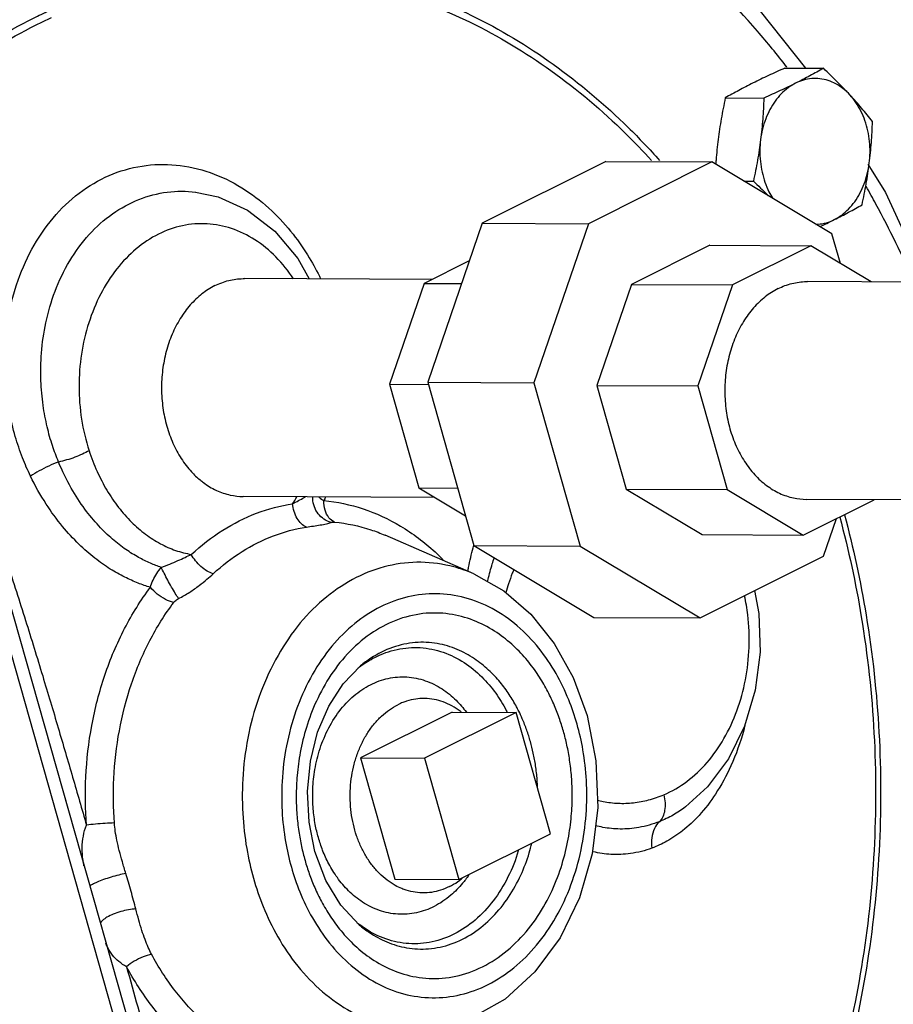
# Model space of a CAD drawing. Units: inches. Extents: x -63 to 58, y -33 to 57.
# Drawn here: x -36 to -33, y 31 to 35 of the extents above; entities that cross this region are included whole.
import ezdxf

# ---------------------------------------------------------------- set-up
doc = ezdxf.new("R2010")
doc.units = ezdxf.units.IN
doc.header["$LTSCALE"] = 1.21
doc.header["$MEASUREMENT"] = 0
doc.layers.get('0').update_dxf_attribs({"linetype": 'CONTINUOUS'})
doc.layers.add('02___PRT_ALL_AXES', color=7, linetype='CONTINUOUS')

msp = doc.modelspace()

# ---------------------------------------------------------------- linework, layer by layer
at = {"color": 7, "linetype": 'CONTINUOUS'}
for p, q in [((-33.9589, 34.4184), (-34.4348, 34.1804)), ((-33.5491, 34.4163), (-34.0251, 34.1783)), ((-33.9589, 34.4184), (-33.5491, 34.4163)), ((-33.0865, 34.1393), (-33.5491, 34.4163)), ((-35.5401, 34.3003), (-35.5395, 34.3002)), ((-34.4348, 34.1804), (-34.6453, 33.5669)), ((-34.4348, 34.1804), (-34.0251, 34.1783)), ((-34.0251, 34.1783), (-34.2356, 33.5648)), ((-33.0541, 34.0248), (-33.0865, 34.1393)), ((-33.5574, 34.0951), (-33.8595, 33.9441)), ((-33.5574, 34.0951), (-33.1682, 34.0931)), ((-33.1682, 34.0931), (-33.4702, 33.9421)), ((-32.9358, 33.954), (-33.1682, 34.0931)), ((-34.4847, 34.0351), (-34.6585, 33.9482)), ((-34.6295, 33.9627), (-35.3522, 33.9665)), ((-34.6585, 33.9482), (-34.7921, 33.5589)), ((-34.6585, 33.9482), (-34.5148, 33.9475)), ((-33.8595, 33.9441), (-33.9931, 33.5548)), ((-33.8595, 33.9441), (-33.4702, 33.9421)), ((-32.5464, 33.952), (-33.1804, 33.9553)), ((-33.4702, 33.9421), (-33.6038, 33.5527)), ((-34.6453, 33.5669), (-34.2356, 33.5648)), ((-34.6453, 33.5669), (-34.467, 32.9373)), ((-34.2356, 33.5648), (-34.0573, 32.9352)), ((-34.7921, 33.5589), (-34.6428, 33.5581)), ((-34.7921, 33.5589), (-34.6789, 33.1593)), ((-33.9931, 33.5548), (-33.6038, 33.5527)), ((-33.9931, 33.5548), (-33.8799, 33.1552)), ((-33.6038, 33.5527), (-33.4906, 33.1532)), ((-34.6789, 33.1593), (-34.4995, 33.0519)), ((-34.6789, 33.1593), (-34.5297, 33.1585)), ((-33.8799, 33.1552), (-33.4906, 33.1532)), ((-33.8799, 33.1552), (-33.5863, 32.9794)), ((-33.4906, 33.1532), (-33.1971, 32.9774)), ((-34.6177, 33.1227), (-35.3565, 33.1265)), ((-33.1971, 32.9774), (-32.9241, 33.1139)), ((-32.549, 33.112), (-33.1848, 33.1153)), ((-33.1187, 32.8962), (-33.0688, 33.0415)), ((-34.4667, 32.8277), (-34.8095, 32.9771)), ((-33.5863, 32.9794), (-33.1971, 32.9774)), ((-34.467, 32.9373), (-34.0044, 32.6604)), ((-34.467, 32.9373), (-34.0573, 32.9352)), ((-34.0573, 32.9352), (-33.5946, 32.6583)), ((-33.5946, 32.6583), (-33.1187, 32.8962)), ((-36.2884, 32.8268), (-35.56, 30.2544)), ((-35.5976, 30.2125), (-36.326, 32.7848)), ((-34.0044, 32.6604), (-33.5946, 32.6583)), ((-34.3046, 32.2937), (-34.6581, 32.1169)), ((-34.1721, 31.826), (-34.3046, 32.2937)), ((-34.6581, 32.1169), (-34.5257, 31.6492)), ((-33.6515, 31.9293), (-33.6515, 31.9292)), ((-34.5257, 31.6492), (-34.1721, 31.826))]:
    msp.add_line(p, q, dxfattribs=at)
for points in [[(-35.1898, 35.9976), (-34.8035, 35.9323), (-34.426, 35.8032), (-34.0636, 35.612), (-33.7221, 35.3615), (-33.4077, 35.0555), (-33.1879, 34.7779)], [(-32.9478, 34.4083), (-32.8806, 34.2984), (-32.72, 33.9529)], [(-35.5401, 34.3003), (-35.4532, 34.2815), (-35.3394, 34.2303), (-35.2352, 34.1501), (-35.1458, 34.0439), (-35.1026, 33.9652)], [(-34.4667, 32.8277), (-34.3522, 32.763), (-34.2477, 32.6728), (-34.1572, 32.56), (-34.0841, 32.4283), (-34.0308, 32.2825)], [(-33.3846, 32.7633), (-33.368, 32.6753), (-33.3637, 32.5266), (-33.3826, 32.3799), (-33.4239, 32.2408), (-33.486, 32.115), (-33.5666, 32.0069), (-33.6515, 31.9292)], [(-35.0799, 31.7579), (-35.1028, 31.8711), (-35.1088, 31.9888), (-35.0976, 32.1058), (-35.0698, 32.2172), (-35.0268, 32.3179), (-34.971, 32.4041), (-34.9045, 32.4728)], [(-34.0308, 32.2825), (-33.9963, 32.1074), (-33.9897, 31.9271), (-34.0112, 31.7487), (-34.0601, 31.5791), (-34.1346, 31.4251), (-34.2317, 31.2931), (-34.3471, 31.1887), (-34.4755, 31.1159)], [(-34.9097, 31.4752), (-34.9801, 31.5507), (-35.0378, 31.6462), (-35.0799, 31.7579)]]:
    msp.add_lwpolyline(points, dxfattribs=at)
for points, start_tangent, end_tangent in [([(-37.8683, 34.8688), (-37.564, 35.2158), (-37.2281, 35.5072), (-36.8665, 35.7382), (-36.4854, 35.9047), (-36.0912, 36.0038), (-35.7048, 36.0341)], (1.551989, 2.017262), (2.548274, -0.013722)), ([(-35.1898, 35.9976), (-35.4273, 36.0055), (-35.8165, 35.9653), (-36.1988, 35.8593), (-36.5676, 35.6896), (-36.9173, 35.4588), (-37.242, 35.1705), (-37.536, 34.8302)], (-2.727741, 0.232511), (-1.654053, -2.177308)), ([(-33.2612, 34.7835), (-33.3739, 34.9208), (-33.6767, 35.2274), (-34.0231, 35.4899), (-34.3969, 35.6894), (-34.7836, 35.8184), (-34.9478, 35.8514)], (-1.255343, 1.611643), (-2.017773, 0.328991)), ([(-36.0973, 35.0034), (-35.8341, 35.1018), (-35.4929, 35.1688), (-35.1482, 35.1709), (-34.8068, 35.108), (-34.4757, 34.9814), (-34.1619, 34.7937), (-33.8717, 34.5489), (-33.7509, 34.422)], (2.364823, 1.077518), (1.72855, -1.938761)), ([(-35.9727, 35.025), (-35.8274, 35.0741), (-35.4893, 35.1405), (-35.1476, 35.1426), (-34.8092, 35.0803), (-34.4811, 34.9548), (-34.1701, 34.7689), (-33.8824, 34.5262), (-33.7821, 34.4219)], (2.261684, 0.86458), (1.629881, -1.78901)), ([(-36.8423, 34.415), (-36.7529, 34.5087), (-36.4657, 34.7549), (-36.1551, 34.9447), (-36.0956, 34.9733)], (0.631264, 0.694361), (0.852847, 0.392684)), ([(-36.833, 34.464), (-36.7679, 34.5313), (-36.4782, 34.7797), (-36.1648, 34.9712), (-36.106, 34.9995)], (0.620119, 0.663719), (0.825249, 0.380639)), ([(-33.26, 34.7819), (-33.2612, 34.7835)], (-0.001199, 0.001541), (-0.0012, 0.00154)), ([(-35.5623, 27.9288), (-35.9145, 27.9293), (-36.319, 27.9967), (-36.7129, 28.1347), (-37.0894, 28.3408), (-37.4417, 28.6115), (-37.7635, 28.9418), (-38.0493, 29.3259), (-38.2938, 29.7571), (-38.4929, 30.2276), (-38.6429, 30.7292), (-38.7412, 31.2529), (-38.7861, 31.7895), (-38.7767, 32.3294), (-38.7132, 32.8631), (-38.5968, 33.3811), (-38.4296, 33.8742), (-38.2144, 34.3337), (-37.955, 34.7515)], (-8.709008, -0.65151), (5.048441, 7.113054)), ([(-36.1767, 33.2048), (-36.2075, 33.2758), (-36.2353, 33.3579), (-36.2582, 33.4528), (-36.273, 33.5619), (-36.2757, 33.685), (-36.2611, 33.8198), (-36.2243, 33.9604), (-36.1624, 34.0959), (-36.078, 34.2136), (-35.975, 34.3065), (-35.8575, 34.3706), (-35.7304, 34.403), (-35.5992, 34.4027), (-35.4683, 34.3696), (-35.3478, 34.3079), (-35.246, 34.2274), (-35.1644, 34.1379), (-35.1017, 34.0467), (-35.058, 33.9651)], (-1.013119, 2.09713), (0.999085, -2.104903)), ([(-36.0686, 33.2594), (-36.092, 33.3224), (-36.1123, 33.3946), (-36.128, 33.4778), (-36.1366, 33.5728), (-36.1345, 33.6796), (-36.1177, 33.7962), (-36.082, 33.9176), (-36.0255, 34.0346), (-35.9504, 34.1363), (-35.8602, 34.2165), (-35.7584, 34.2719), (-35.6493, 34.3), (-35.5401, 34.3003)], (-0.533151, 1.281824), (1.38163, -0.167713)), ([(-32.77, 33.9536), (-32.9168, 34.2538), (-32.9541, 34.3213)], (-0.166063, 0.376324), (-0.202368, 0.358176)), ([(-35.1621, 33.9656), (-35.2307, 34.0505), (-35.3118, 34.1165), (-35.4015, 34.1595), (-35.4958, 34.1778), (-35.591, 34.1705), (-35.6833, 34.138), (-35.7688, 34.0816), (-35.844, 34.0037), (-35.9059, 33.9074), (-35.952, 33.7965), (-35.9803, 33.6758), (-35.9897, 33.5505), (-35.9799, 33.4247), (-35.9507, 33.303)], (-0.854759, 1.29437), (0.48267, -1.471746)), ([(-35.4656, 33.9394), (-35.4123, 33.9592), (-35.3573, 33.9665), (-35.3522, 33.9665)], (0.105043, 0.052521), (0.117681, -0.000625)), ([(-33.2939, 33.9281), (-33.2406, 33.9479), (-33.1856, 33.9552), (-33.1805, 33.9553)], (0.105043, 0.052521), (0.117681, -0.000625)), ([(-35.4656, 33.9394), (-35.5155, 33.9076), (-35.5605, 33.8649), (-35.5992, 33.8125), (-35.6305, 33.752), (-35.6534, 33.6853), (-35.6672, 33.6143), (-35.6715, 33.5413), (-35.6661, 33.4685), (-35.6513, 33.398), (-35.6275, 33.332), (-35.5954, 33.2726), (-35.5559, 33.2215), (-35.523, 33.1902)], (-0.771969, -0.385984), (0.665738, -0.551177)), ([(-33.2939, 33.9281), (-33.3437, 33.8964), (-33.3887, 33.8537), (-33.4275, 33.8013), (-33.4587, 33.7408), (-33.4816, 33.674), (-33.4954, 33.6031), (-33.4997, 33.5301), (-33.4944, 33.4572), (-33.4796, 33.3868), (-33.4558, 33.3208), (-33.4236, 33.2614), (-33.3842, 33.2102), (-33.3386, 33.169), (-33.2883, 33.1389), (-33.2348, 33.1208), (-33.1848, 33.1153)], (-0.934333, -0.467167), (1.046751, -0.005556)), ([(-35.9507, 33.303), (-35.9764, 33.2898), (-36.006, 33.2776), (-36.0375, 33.2672), (-36.0686, 33.2594)], (-0.109187, -0.063149), (-0.123429, -0.025981)), ([(-35.9507, 33.303), (-35.9199, 33.2234), (-35.8818, 33.1502), (-35.8373, 33.0846), (-35.7871, 33.0277), (-35.7328, 32.9807), (-35.6759, 32.9444), (-35.6172, 32.9186), (-35.5566, 32.9032)], (0.183519, -0.559555), (0.581043, -0.095758)), ([(-36.0686, 33.2594), (-36.1062, 33.2437), (-36.1437, 33.2248), (-36.1767, 33.2048)], (-0.113714, -0.042171), (-0.100776, -0.06748)), ([(-35.6727, 32.8531), (-35.7146, 32.8691), (-35.7598, 32.8914), (-35.8085, 32.9217), (-35.86, 32.9617), (-35.9129, 33.0128), (-35.9667, 33.0776), (-36.0195, 33.1589), (-36.0686, 33.2594)], (-0.554808, 0.183398), (-0.223953, 0.539714)), ([(-35.7144, 32.7762), (-35.7617, 32.7924), (-35.8132, 32.8154), (-35.869, 32.8468), (-35.9282, 32.8885), (-35.9898, 32.9422), (-36.0531, 33.0108), (-36.1164, 33.0973), (-36.1767, 33.2048)], (-0.621671, 0.184161), (-0.282088, 0.583795)), ([(-35.523, 33.1902), (-35.5103, 33.1802), (-35.46, 33.1501), (-35.4065, 33.132), (-35.3565, 33.1265)], (0.140021, -0.115926), (0.1819, -0.000965)), ([(-35.166, 33.0986), (-35.1433, 33.1105), (-35.1209, 33.1228), (-35.1167, 33.1252)], (0.049703, 0.025674), (0.048346, 0.02812)), ([(-35.166, 33.0986), (-35.1493, 33.1248)], (0.017312, 0.025829), (0.015996, 0.026686)), ([(-35.0177, 33.0267), (-35.0451, 33.0391), (-35.0674, 33.0599), (-35.0823, 33.0869), (-35.0881, 33.1171), (-35.088, 33.1252)], (-0.125875, 0.032974), (0.006824, 0.13071)), ([(-35.0656, 33.1249), (-35.0641, 33.1236), (-35.0458, 33.1105)], (0.018713, -0.015779), (0.020629, -0.013197)), ([(-35.0392, 33.1247), (-35.0458, 33.1105)], (-0.006516, -0.014295), (-0.006795, -0.014162)), ([(-35.0048, 33.0275), (-35.0262, 33.0447), (-35.0407, 33.074), (-35.0458, 33.1105)], (-0.089338, 0.037705), (-0.000064, 0.096969)), ([(-35.0458, 33.1105), (-34.8946, 33.0789), (-34.7501, 33.0123), (-34.617, 32.9128), (-34.5853, 32.8824)], (0.521474, -0.046386), (0.370016, -0.371689)), ([(-35.5566, 32.9032), (-35.4355, 32.9963), (-35.3047, 33.0618), (-35.166, 33.0986)], (0.325709, 0.299636), (0.437515, 0.066702)), ([(-35.1128, 33.0084), (-35.1321, 33.021), (-35.1485, 33.0418), (-35.1602, 33.0686), (-35.166, 33.0986)], (-0.101575, 0.040377), (-0.009228, 0.108915)), ([(-33.0564, 33.0472), (-32.9733, 32.6624), (-32.9244, 32.2136), (-32.9242, 31.7609), (-32.9725, 31.313), (-33.0685, 30.8786), (-33.2101, 30.4663), (-33.3945, 30.0846), (-33.6181, 29.7413), (-33.8418, 29.4783)], (0.987636, -3.67827), (-2.647381, -2.741462)), ([(-33.0382, 33.0562), (-32.9546, 32.6688), (-32.9052, 32.216), (-32.9049, 31.7592), (-32.9537, 31.3073), (-33.0505, 30.8689), (-33.1934, 30.453), (-33.3795, 30.0678), (-33.605, 29.7214), (-33.8241, 29.463)], (0.993334, -3.70145), (-2.653998, -2.768179)), ([(-35.4722, 32.8287), (-35.3607, 32.9142), (-35.2404, 32.9746), (-35.1128, 33.0084)], (0.299634, 0.275649), (0.402489, 0.061362)), ([(-35.1128, 33.0084), (-35.086, 33.0125), (-35.0595, 33.0167), (-35.0354, 33.0214), (-35.0177, 33.0267)], (0.095821, 0.014607), (0.088912, 0.038596)), ([(-35.0177, 33.0267), (-35.0147, 33.0275), (-35.0103, 33.0278), (-35.0048, 33.0275)], (0.011933, 0.005184), (0.012959, -0.001153)), ([(-35.0048, 33.0275), (-34.8646, 32.9982), (-34.8095, 32.9771)], (0.201342, -0.01791), (0.185662, -0.080934)), ([(-34.4876, 32.8532), (-34.4699, 32.9285)], (0.015047, 0.07588), (0.020427, 0.074613)), ([(-34.4699, 32.9285), (-34.4674, 32.9374)], (0.002452, 0.008957), (0.002532, 0.008935)), ([(-35.6727, 32.8531), (-35.6392, 32.8658), (-35.6081, 32.8791), (-35.5808, 32.8917), (-35.5566, 32.9032)], (0.119528, 0.041472), (0.1139, 0.05508)), ([(-35.4722, 32.8287), (-35.4958, 32.8391), (-35.5194, 32.8563), (-35.5404, 32.8785), (-35.5566, 32.9032)], (-0.110621, 0.032051), (-0.053405, 0.10204)), ([(-34.4142, 32.7979), (-34.4121, 32.8072), (-34.3963, 32.8664), (-34.3887, 32.8903)], (0.020745, 0.093589), (0.030251, 0.090965)), ([(-36.2668, 32.8703), (-36.1959, 32.6488), (-36.1298, 32.4343), (-36.07, 32.2342), (-36.0144, 32.0443), (-35.961, 31.8592)], (0.32903, -1.003877), (0.291413, -1.015435)), ([(-35.7144, 32.7762), (-35.7043, 32.8035), (-35.6902, 32.8296), (-35.6727, 32.8531)], (0.024363, 0.084655), (0.057539, 0.066703)), ([(-35.6059, 32.7327), (-35.6183, 32.7525), (-35.6327, 32.7772), (-35.6477, 32.8041), (-35.6615, 32.8304), (-35.6727, 32.8531)], (-0.075694, 0.115192), (-0.058709, 0.124708)), ([(-34.4667, 32.8276), (-34.5446, 32.8549), (-34.6712, 32.8726), (-34.7978, 32.8588), (-34.9204, 32.8139), (-35.0346, 32.7396), (-35.1364, 32.6386), (-35.2224, 32.5139), (-35.2896, 32.3699), (-35.3348, 32.2142), (-35.3571, 32.0559), (-35.3584, 31.9046), (-35.343, 31.7688), (-35.317, 31.6547)], (-1.640503, 0.714794), (0.486406, -1.717668)), ([(-34.4905, 32.838), (-34.4876, 32.8532)], (0.002807, 0.015258), (0.003018, 0.015218)), ([(-34.3132, 32.8452), (-34.319, 32.8308), (-34.3335, 32.7899), (-34.3437, 32.7556)], (-0.036025, -0.087619), (-0.024968, -0.091385)), ([(-35.6059, 32.7327), (-35.563, 32.7576), (-35.5262, 32.7834), (-35.4964, 32.8073), (-35.4722, 32.8287)], (0.146473, 0.076079), (0.121469, 0.111748)), ([(-35.961, 31.8592), (-35.9634, 32.0449), (-35.9404, 32.2432), (-35.8899, 32.4379), (-35.8137, 32.6176), (-35.7144, 32.7762)], (-0.072519, 0.966082), (0.581632, 0.774776)), ([(-35.6247, 32.7176), (-35.6562, 32.7297), (-35.6878, 32.7504), (-35.7144, 32.7762)], (-0.105559, 0.025372), (-0.069592, 0.083328)), ([(-35.6247, 32.7176), (-35.6197, 32.7231), (-35.6133, 32.7282), (-35.6059, 32.7327)], (0.014593, 0.01944), (0.021572, 0.011203)), ([(-34.0691, 32.248), (-34.1015, 32.3427), (-34.1503, 32.4434), (-34.2166, 32.5412), (-34.2996, 32.6272), (-34.3963, 32.6939), (-34.502, 32.7362), (-34.6117, 32.7516), (-34.7213, 32.7396), (-34.8275, 32.7007), (-34.9264, 32.6364), (-35.0145, 32.5489), (-35.0891, 32.4409), (-35.1472, 32.3162), (-35.1863, 32.1814), (-35.2056, 32.0443), (-35.2067, 31.9133), (-35.1933, 31.7957), (-35.1709, 31.6971)], (-0.587268, 2.073851), (0.587268, -2.073851)), ([(-33.7346, 31.9764), (-33.6461, 32.0277), (-33.5681, 32.1008), (-33.5029, 32.1927), (-33.4529, 32.3004), (-33.4201, 32.4193), (-33.4061, 32.5443), (-33.4113, 32.6704), (-33.4234, 32.7432)], (0.818998, 0.347732), (-0.186061, 0.871012)), ([(-35.8533, 31.8674), (-35.8556, 32.0396), (-35.8342, 32.2234), (-35.7874, 32.404), (-35.7167, 32.5705), (-35.6247, 32.7176)], (-0.067234, 0.895675), (0.539243, 0.718311)), ([(-34.1218, 32.2217), (-34.1383, 32.2735), (-34.1591, 32.3263), (-34.1855, 32.3808), (-34.2188, 32.4369), (-34.2609, 32.4938), (-34.3135, 32.5497), (-34.3788, 32.6015), (-34.4579, 32.6443), (-34.5497, 32.6713), (-34.6506, 32.6759), (-34.7546, 32.6537), (-34.8548, 32.604), (-34.9443, 32.5299), (-35.0182, 32.4383), (-35.0743, 32.3375), (-35.1129, 32.2358), (-35.1366, 32.1394), (-35.1486, 32.0509), (-35.1521, 31.971), (-35.1494, 31.8993), (-35.1422, 31.8351), (-35.1316, 31.7769), (-35.1183, 31.7234)], (-0.531273, 1.87611), (0.531273, -1.87611)), ([(-34.2941, 32.2988), (-34.3027, 32.3154), (-34.3306, 32.3625), (-34.3659, 32.4103), (-34.4102, 32.4572), (-34.4649, 32.5006), (-34.5313, 32.5365), (-34.6084, 32.5592), (-34.693, 32.563), (-34.7803, 32.5444), (-34.8643, 32.5027), (-34.9045, 32.4728)], (-0.329694, 0.663675), (-0.569944, -0.475576)), ([(-34.9042, 32.4721), (-34.8493, 32.5061), (-34.7632, 32.5368), (-34.6738, 32.5435), (-34.5853, 32.5256), (-34.5047, 32.4859), (-34.437, 32.4311), (-34.3831, 32.3679), (-34.3421, 32.3016), (-34.3382, 32.2941)], (0.550939, 0.405177), (0.310694, -0.607806)), ([(-34.9146, 32.4642), (-34.9042, 32.4721)], (0.010297, 0.008074), (0.010541, 0.007752)), ([(-35.0667, 31.8113), (-35.0786, 31.8618), (-35.0866, 31.9212), (-35.0885, 31.9891), (-35.0816, 32.0642), (-35.0634, 32.144), (-35.0315, 32.2244), (-34.986, 32.2979), (-34.9299, 32.3576), (-34.8661, 32.4006), (-34.7971, 32.4252), (-34.7253, 32.4306), (-34.6544, 32.4162), (-34.5898, 32.3843), (-34.5356, 32.3404), (-34.4962, 32.295)], (-0.29653, 1.047151), (0.65017, -0.874229)), ([(-34.2492, 32.1818), (-34.263, 32.2254), (-34.2805, 32.2697), (-34.2941, 32.2988)], (-0.034173, 0.120678), (-0.055816, 0.112357)), ([(-35.1709, 31.6971), (-35.1385, 31.6024), (-35.0897, 31.5017), (-35.0234, 31.4039), (-34.9404, 31.3179), (-34.8437, 31.2511), (-34.738, 31.2088), (-34.6284, 31.1935), (-34.5187, 31.2055), (-34.4126, 31.2443), (-34.3136, 31.3087), (-34.2255, 31.3961), (-34.151, 31.5041), (-34.0928, 31.6288), (-34.0537, 31.7637), (-34.0344, 31.9008), (-34.0333, 32.0318), (-34.0467, 32.1493), (-34.0691, 32.248)], (0.587268, -2.073851), (-0.587268, 2.073851)), ([(-33.4221, 32.2427), (-33.4267, 32.2256), (-33.4762, 32.0876), (-33.5355, 31.9791), (-33.599, 31.8969), (-33.6624, 31.8376), (-33.7232, 31.7969), (-33.7806, 31.7705)], (-0.154305, -0.595846), (-0.577201, -0.212183)), ([(-35.1183, 31.7234), (-35.1018, 31.6716), (-35.0809, 31.6187), (-35.0546, 31.5642), (-35.0212, 31.5082), (-34.9792, 31.4512), (-34.9265, 31.3953), (-34.8613, 31.3436), (-34.7822, 31.3008), (-34.6903, 31.2738), (-34.5895, 31.2692), (-34.4854, 31.2914), (-34.3853, 31.3411), (-34.2957, 31.4152), (-34.2218, 31.5068), (-34.1657, 31.6076), (-34.1271, 31.7092), (-34.1035, 31.8056), (-34.0914, 31.8941), (-34.0879, 31.9741), (-34.0907, 32.0457), (-34.0979, 32.11), (-34.1084, 32.1681), (-34.1218, 32.2217)], (0.531273, -1.87611), (-0.531273, 1.87611)), ([(-34.2213, 32.0016), (-34.2231, 32.0342), (-34.2291, 32.0881), (-34.238, 32.1369), (-34.2492, 32.1818)], (-0.006329, 0.18273), (-0.049805, 0.175879)), ([(-33.991, 31.9552), (-33.9683, 31.9502), (-33.9109, 31.9435), (-33.8523, 31.9454), (-33.7932, 31.9563), (-33.7346, 31.9764)], (0.253848, -0.064438), (0.24087, 0.102232)), ([(-33.7346, 31.9764), (-33.73, 31.9451), (-33.7315, 31.9161), (-33.7389, 31.8913), (-33.7518, 31.8725)], (0.025528, -0.106326), (-0.0776, -0.07704)), ([(-33.6515, 31.9292), (-33.6993, 31.8977), (-33.7518, 31.8725)], (-0.092266, -0.069591), (-0.107454, -0.042251)), ([(-35.9706, 31.7017), (-35.9742, 31.723), (-35.9774, 31.7719), (-35.973, 31.8172), (-35.961, 31.8592)], (-0.030871, 0.156804), (0.058976, 0.148436)), ([(-35.8533, 31.8674), (-35.8885, 31.8658), (-35.9265, 31.8629), (-35.961, 31.8592)], (-0.107972, -0.00301), (-0.107164, -0.01352)), ([(-35.8093, 31.6728), (-35.8226, 31.7178), (-35.8344, 31.7613), (-35.8435, 31.8007), (-35.8498, 31.8359), (-35.8533, 31.8674)], (-0.057985, 0.191241), (-0.014978, 0.199276)), ([(-33.7518, 31.8725), (-33.8311, 31.8501), (-33.9037, 31.8442), (-33.9694, 31.8506), (-33.9983, 31.8569)], (-0.233396, -0.091812), (-0.243034, 0.062872)), ([(-33.7518, 31.8725), (-33.7713, 31.846), (-33.7813, 31.8106), (-33.7806, 31.7705)], (-0.082037, -0.073009), (0.016197, -0.108618)), ([(-34.5105, 31.6351), (-34.556, 31.5887), (-34.6198, 31.5458), (-34.6888, 31.5211), (-34.7605, 31.5158), (-34.8315, 31.5302), (-34.8961, 31.562), (-34.9503, 31.6059), (-34.9935, 31.6566), (-35.0264, 31.7098), (-35.0503, 31.7621), (-35.0667, 31.8113)], (-0.472956, -0.570669), (-0.201551, 0.711748)), ([(-34.9097, 31.4752), (-34.8698, 31.4449), (-34.8034, 31.409), (-34.7263, 31.3864), (-34.6417, 31.3825), (-34.5544, 31.4011), (-34.4703, 31.4429), (-34.3952, 31.505), (-34.3332, 31.5819), (-34.2861, 31.6664), (-34.2537, 31.7518), (-34.2432, 31.7896)], (0.683727, -0.582555), (0.216252, 0.871378)), ([(-34.2945, 31.7646), (-34.2959, 31.7597), (-34.3357, 31.6595), (-34.3924, 31.5678), (-34.4624, 31.4933), (-34.5419, 31.4398), (-34.628, 31.409), (-34.7175, 31.4024), (-34.806, 31.4203), (-34.8865, 31.46), (-34.9092, 31.4758)], (-0.230896, -0.774737), (-0.646867, 0.485843)), ([(-33.7806, 31.7705), (-33.8631, 31.7496), (-33.9387, 31.7464), (-34.0069, 31.7562), (-34.0102, 31.757)], (-0.218791, -0.080369), (-0.226813, 0.054772)), ([(-35.8093, 31.6728), (-35.8365, 31.6668), (-35.8662, 31.6586), (-35.8952, 31.649), (-35.9201, 31.6393), (-35.9383, 31.6303), (-35.9477, 31.6233)], (-0.145465, -0.027227), (-0.06772, -0.159164)), ([(-35.789, 31.6037), (-35.7991, 31.6387), (-35.8093, 31.6728)], (-0.019625, 0.069332), (-0.020908, 0.068956)), ([(-34.4862, 31.6674), (-34.4999, 31.6484), (-34.5105, 31.6351)], (-0.022702, -0.033399), (-0.025783, -0.031109)), ([(-35.317, 31.6547), (-35.2795, 31.5452), (-35.2232, 31.4288), (-35.1465, 31.3159), (-35.0506, 31.2166), (-34.939, 31.1396), (-34.8169, 31.0908), (-34.6903, 31.0731), (-34.5637, 31.0869), (-34.4755, 31.1159)], (0.309137, -1.091671), (1.047324, 0.443399)), ([(-35.7704, 31.5358), (-35.7794, 31.569), (-35.789, 31.6037)], (-0.01787, 0.068101), (-0.019191, 0.067741)), ([(-33.0687, 29.4584), (-33.0062, 29.5596), (-32.78, 29.996), (-32.5986, 30.4739), (-32.4692, 30.9747), (-32.3943, 31.4698), (-32.3847, 31.5761)], (1.21068, 1.893929), (0.179201, 2.239958)), ([(-35.7704, 31.5358), (-35.7986, 31.5328), (-35.8287, 31.5259), (-35.8575, 31.516), (-35.8818, 31.5041), (-35.899, 31.4915), (-35.9071, 31.4798)], (-0.152102, -0.005418), (-0.0356, -0.151919)), ([(-35.71, 31.3612), (-35.7228, 31.3875), (-35.7352, 31.4181), (-35.7472, 31.4533), (-35.7591, 31.4933), (-35.7704, 31.5358)], (-0.087694, 0.163133), (-0.046995, 0.179148)), ([(-34.9092, 31.4758), (-34.9166, 31.4815)], (-0.007426, 0.005578), (-0.007301, 0.00574)), ([(-35.8064, 31.3132), (-35.836, 31.3331), (-35.8604, 31.3582), (-35.8798, 31.3894), (-35.8863, 31.4038)], (-0.108537, 0.058381), (-0.046142, 0.114405)), ([(-35.71, 31.3612), (-35.7428, 31.3513), (-35.7768, 31.3344), (-35.8064, 31.3132)], (-0.106834, -0.019841), (-0.082013, -0.071281)), ([(-35.1163, 30.9221), (-35.2551, 30.9509), (-35.3878, 31.0116), (-35.5103, 31.1022), (-35.6189, 31.2201), (-35.71, 31.3612)], (-0.76522, 0.068068), (-0.363817, 0.676632)), ([(-35.166, 30.8396), (-35.3157, 30.8707), (-35.4589, 30.9361), (-35.591, 31.0338), (-35.7082, 31.161), (-35.8064, 31.3132)], (-0.82537, 0.073418), (-0.392415, 0.729819)), ([(-35.8064, 31.3131), (-35.7633, 31.1583), (-35.7203, 31.0014), (-35.6765, 30.8393), (-35.6318, 30.6694), (-35.5872, 30.4947), (-35.5448, 30.3207)], (0.276133, -0.988549), (0.237349, -0.998571))]:
    msp.add_spline(points, degree=3, dxfattribs=dict(at, start_tangent=start_tangent, end_tangent=end_tangent))
at = {"layer": '02___PRT_ALL_AXES', "color": 7, "linetype": 'CONTINUOUS'}
for p, q in [((-33.268, 34.7783), (-33.1193, 34.7775)), ((-33.4976, 34.6635), (-33.349, 34.6627)), ((-33.4257, 34.3424), (-33.3893, 34.3422)), ((-34.5504, 32.295), (-34.904, 32.1182)), ((-34.5504, 32.295), (-34.3046, 32.2937)), ((-34.904, 32.1182), (-34.6581, 32.1169)), ((-34.904, 32.1182), (-34.7715, 31.6505)), ((-34.7715, 31.6505), (-34.5257, 31.6492))]:
    msp.add_line(p, q, dxfattribs=at)
for points, start_tangent, end_tangent in [([(-33.268, 34.7783), (-33.3003, 34.7638), (-33.3312, 34.7495), (-33.3612, 34.7353), (-33.3904, 34.7209)], (-0.123602, -0.054902), (-0.120968, -0.060484)), ([(-33.1193, 34.7775), (-33.1452, 34.763), (-33.1713, 34.7487), (-33.1983, 34.7344), (-33.2265, 34.7201)], (-0.105584, -0.060357), (-0.108778, -0.054389)), ([(-33.017, 34.6746), (-33.0411, 34.7002), (-33.066, 34.7257), (-33.0919, 34.7512), (-33.1193, 34.7775)], (-0.098277, 0.106767), (-0.105479, 0.099658)), ([(-33.3904, 34.7209), (-33.4187, 34.7065), (-33.4458, 34.6922), (-33.4719, 34.678), (-33.4976, 34.6635)], (-0.108778, -0.054389), (-0.105584, -0.060357)), ([(-33.2265, 34.7201), (-33.2553, 34.7023), (-33.2818, 34.6791), (-33.3054, 34.6509), (-33.3256, 34.6183), (-33.3419, 34.5822), (-33.354, 34.5433), (-33.3615, 34.5024)], (-0.237996, -0.118998), (-0.033214, -0.264007)), ([(-33.2265, 34.7201), (-33.2558, 34.7057), (-33.2859, 34.6914), (-33.3168, 34.6772), (-33.349, 34.6627)], (-0.120968, -0.060484), (-0.123602, -0.054902)), ([(-33.017, 34.6746), (-33.043, 34.6988), (-33.0714, 34.7175), (-33.1015, 34.7304), (-33.1328, 34.7372), (-33.1646, 34.7377), (-33.196, 34.7319), (-33.2265, 34.7201)], (-0.15624, 0.169737), (-0.206343, -0.103171)), ([(-32.93, 34.5718), (-32.9509, 34.5981), (-32.9721, 34.6236), (-32.994, 34.6491), (-33.017, 34.6746)], (-0.08301, 0.106103), (-0.091237, 0.099118)), ([(-32.9425, 34.4116), (-32.9397, 34.4534), (-32.9415, 34.4954), (-32.9481, 34.5365), (-32.9593, 34.5758), (-32.9747, 34.6125), (-32.9941, 34.6457), (-33.017, 34.6746)], (0.035155, 0.279437), (-0.19074, 0.207217)), ([(-33.4976, 34.6635), (-33.506, 34.6225), (-33.5134, 34.5828), (-33.5199, 34.5431), (-33.5254, 34.5033)], (-0.034175, -0.15902), (-0.020303, -0.161378)), ([(-33.349, 34.6627), (-33.3509, 34.6217), (-33.3535, 34.5819), (-33.357, 34.5422), (-33.3615, 34.5024)], (-0.005912, -0.160716), (-0.020075, -0.159567)), ([(-32.9425, 34.4116), (-32.938, 34.4514), (-32.9345, 34.4911), (-32.9319, 34.5309), (-32.93, 34.5718)], (0.020075, 0.159567), (0.005912, 0.160716)), ([(-33.5254, 34.5033), (-33.5299, 34.4634), (-33.5334, 34.4237), (-33.5346, 34.4075)], (-0.012007, -0.095437), (-0.006502, -0.095971)), ([(-33.3615, 34.5024), (-33.367, 34.4626), (-33.3735, 34.4229), (-33.3809, 34.3831), (-33.3893, 34.3422)], (-0.020303, -0.161378), (-0.034175, -0.15902)), ([(-33.3615, 34.5024), (-33.3644, 34.4605), (-33.3625, 34.4186), (-33.3559, 34.3775), (-33.3448, 34.3382), (-33.3293, 34.3015), (-33.3146, 34.2754)], (-0.029481, -0.234334), (0.126873, -0.199443)), ([(-33.0775, 34.1939), (-33.0487, 34.2117), (-33.0222, 34.2349), (-32.9986, 34.2631), (-32.9784, 34.2956), (-32.9621, 34.3318), (-32.9501, 34.3707), (-32.9425, 34.4116)], (0.237996, 0.118998), (0.033214, 0.264007)), ([(-32.9703, 34.2513), (-32.9619, 34.2923), (-32.9545, 34.3321), (-32.9481, 34.3717), (-32.9425, 34.4116)], (0.034175, 0.15902), (0.020303, 0.161378)), ([(-33.3893, 34.3422), (-33.3618, 34.3159), (-33.3359, 34.2904), (-33.3319, 34.2863)], (0.058234, -0.05502), (0.056389, -0.05691)), ([(-33.0775, 34.1939), (-33.0492, 34.2083), (-33.0221, 34.2226), (-32.9961, 34.2368), (-32.9703, 34.2513)], (0.108778, 0.054389), (0.105584, 0.060357)), ([(-33.1484, 34.1758), (-33.1395, 34.1763), (-33.108, 34.182), (-33.0775, 34.1939)], (0.073773, 0.001921), (0.0659, 0.03295)), ([(-33.1329, 34.1671), (-33.1067, 34.1795), (-33.0775, 34.1939)], (0.055698, 0.02614), (0.055031, 0.027515)), ([(-34.659, 32.3477), (-34.6913, 32.3455), (-34.7263, 32.3374), (-34.7409, 32.3322)], (-0.083862, 0.00043), (-0.078042, -0.030724)), ([(-34.7446, 31.6142), (-34.7701, 31.6263), (-34.802, 31.647), (-34.8316, 31.6728), (-34.8586, 31.7034), (-34.8825, 31.7383), (-34.9028, 31.7768), (-34.9194, 31.8184), (-34.9319, 31.8624), (-34.9401, 31.9082), (-34.9439, 31.955), (-34.9432, 32.0021), (-34.9381, 32.0488), (-34.9286, 32.0942), (-34.9149, 32.1377), (-34.8972, 32.1786), (-34.8758, 32.2163), (-34.851, 32.2501), (-34.8231, 32.2795), (-34.7928, 32.3041), (-34.7603, 32.3235)], (-0.787934, 0.3196), (0.759778, 0.379889)), ([(-34.7409, 32.3322), (-34.7603, 32.3235)], (-0.019771, -0.007783), (-0.01898, -0.00949)), ([(-34.5156, 32.2951), (-34.52, 32.2985), (-34.5519, 32.3192), (-34.5855, 32.3345), (-34.6203, 32.344), (-34.6557, 32.3477), (-34.659, 32.3477)], (-0.122231, 0.096422), (-0.155743, 0.000799)), ([(-34.5617, 31.622), (-34.5292, 31.6413), (-34.523, 31.6458)], (0.040681, 0.02034), (0.036537, 0.027153)), ([(-34.523, 31.6458), (-34.5091, 31.6569)], (0.014243, 0.010585), (0.013547, 0.011459)), ([(-34.7365, 31.611), (-34.7446, 31.6142)], (-0.008202, 0.002973), (-0.008084, 0.003279)), ([(-34.6629, 31.5977), (-34.6662, 31.5978), (-34.7017, 31.6015), (-34.7365, 31.611)], (-0.075112, 0.000385), (-0.070609, 0.025592)), ([(-34.5617, 31.622), (-34.5957, 31.6081), (-34.6307, 31.6), (-34.6629, 31.5977)], (-0.093903, -0.046952), (-0.105106, 0.000539))]:
    msp.add_spline(points, degree=3, dxfattribs=dict(at, start_tangent=start_tangent, end_tangent=end_tangent))

doc.saveas('drawing.dxf')
